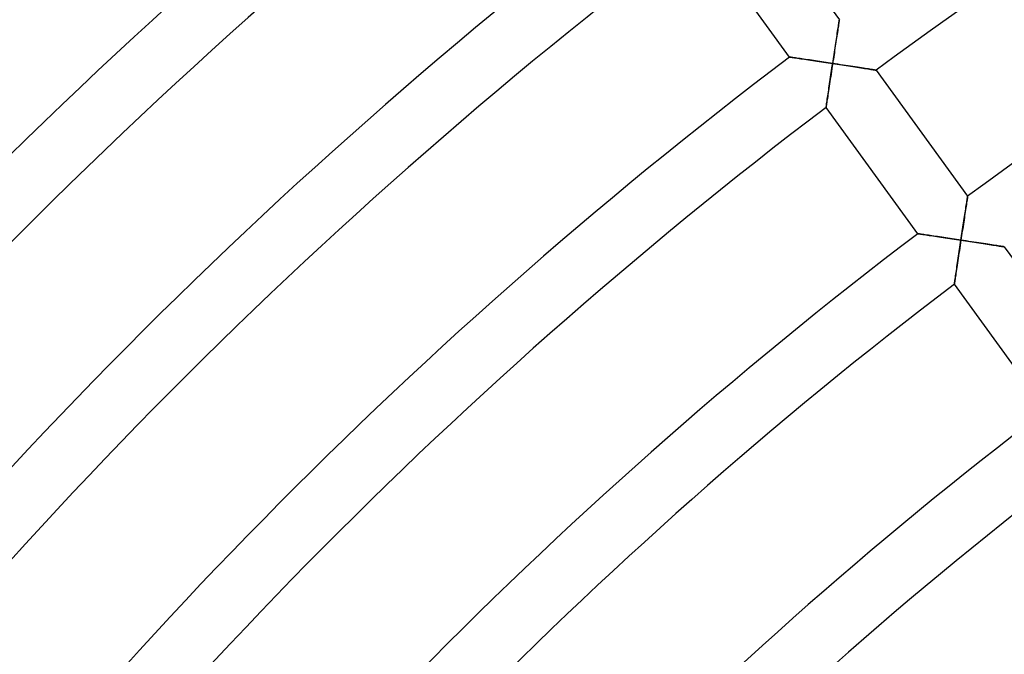
# Model space of a CAD drawing. Units: millimetres. Extents: x -634 to 634, y -666 to 666.
# Drawn here: x -235 to -172, y 207 to 248 of the extents above; entities that cross this region are included whole.
import ezdxf

# ---------------------------------------------------------------- set-up
doc = ezdxf.new("R2010")
doc.units = ezdxf.units.MM
doc.layers.add('HIDDEN', color=7, linetype='Continuous')
doc.layers.add('THICK', color=7, linetype='Continuous')

msp = doc.modelspace()

# ---------------------------------------------------------------- linework, layer by layer
at = {"layer": 'HIDDEN'}
for p, q in [((-182.7, 247.686), (-182.714, 247.599)), ((-182.688, 247.764), (-182.7, 247.686)), ((-182.678, 247.832), (-182.688, 247.764)), ((-182.669, 247.889), (-182.678, 247.832)), ((-182.661, 247.936), (-182.669, 247.889)), ((-182.656, 247.969), (-182.661, 247.936)), ((-182.653, 247.99), (-182.656, 247.969)), ((-182.652, 247.996), (-182.653, 247.99)), ((-182.795, 247.069), (-182.814, 246.948)), ((-182.777, 247.185), (-182.795, 247.069)), ((-182.76, 247.298), (-182.777, 247.185)), ((-182.744, 247.404), (-182.76, 247.298)), ((-182.728, 247.505), (-182.744, 247.404)), ((-182.714, 247.599), (-182.728, 247.505)), ((-182.893, 246.435), (-182.913, 246.3)), ((-182.873, 246.567), (-182.893, 246.435)), ((-182.853, 246.697), (-182.873, 246.567)), ((-182.833, 246.824), (-182.853, 246.697)), ((-182.814, 246.948), (-182.833, 246.824)), ((-182.997, 245.75), (-183.019, 245.61)), ((-182.976, 245.889), (-182.997, 245.75)), ((-182.955, 246.028), (-182.976, 245.889)), ((-182.934, 246.165), (-182.955, 246.028)), ((-182.913, 246.3), (-182.934, 246.165)), ((-185.851, 245.602), (-185.858, 245.603)), ((-185.831, 245.599), (-185.851, 245.602)), ((-185.798, 245.594), (-185.831, 245.599)), ((-185.753, 245.588), (-185.798, 245.594)), ((-185.697, 245.579), (-185.753, 245.588)), ((-185.63, 245.569), (-185.697, 245.579)), ((-185.554, 245.558), (-185.63, 245.569)), ((-185.469, 245.546), (-185.554, 245.558)), ((-185.377, 245.532), (-185.469, 245.546)), ((-185.278, 245.517), (-185.377, 245.532)), ((-185.173, 245.501), (-185.278, 245.517)), ((-185.062, 245.485), (-185.173, 245.501)), ((-184.947, 245.468), (-185.062, 245.485)), ((-184.828, 245.45), (-184.947, 245.468)), ((-184.705, 245.431), (-184.828, 245.45)), ((-184.579, 245.413), (-184.705, 245.431)), ((-184.451, 245.393), (-184.579, 245.413)), ((-184.32, 245.374), (-184.451, 245.393)), ((-184.187, 245.354), (-184.32, 245.374)), ((-184.052, 245.333), (-184.187, 245.354)), ((-183.917, 245.313), (-184.052, 245.333)), ((-183.78, 245.292), (-183.917, 245.313)), ((-183.641, 245.271), (-183.78, 245.292)), ((-183.502, 245.25), (-183.641, 245.271)), ((-183.363, 245.229), (-183.502, 245.25)), ((-183.223, 245.208), (-183.363, 245.229)), ((-183.083, 245.187), (-183.223, 245.208)), ((-183.105, 245.04), (-183.083, 245.187)), ((-183.062, 245.328), (-183.083, 245.187)), ((-183.083, 245.187), (-182.937, 245.165)), ((-183.04, 245.469), (-183.062, 245.328)), ((-183.019, 245.61), (-183.04, 245.469)), ((-182.937, 245.165), (-182.792, 245.143)), ((-182.792, 245.143), (-182.647, 245.121)), ((-182.647, 245.121), (-182.502, 245.099)), ((-182.502, 245.099), (-182.359, 245.077)), ((-183.193, 244.456), (-183.172, 244.601)), ((-183.172, 244.601), (-183.15, 244.747)), ((-183.15, 244.747), (-183.127, 244.893)), ((-183.127, 244.893), (-183.105, 245.04)), ((-182.359, 245.077), (-182.217, 245.055)), ((-182.217, 245.055), (-182.076, 245.033)), ((-182.076, 245.033), (-181.936, 245.012)), ((-181.936, 245.012), (-181.798, 244.991)), ((-181.798, 244.991), (-181.663, 244.97)), ((-181.663, 244.97), (-181.531, 244.95)), ((-181.531, 244.95), (-181.401, 244.93)), ((-181.401, 244.93), (-181.275, 244.911)), ((-181.275, 244.911), (-181.153, 244.892)), ((-181.153, 244.892), (-181.036, 244.874)), ((-181.036, 244.874), (-180.924, 244.857)), ((-180.924, 244.857), (-180.818, 244.84)), ((-180.818, 244.84), (-180.719, 244.825)), ((-180.719, 244.825), (-180.628, 244.811)), ((-180.628, 244.811), (-180.547, 244.798)), ((-180.547, 244.798), (-180.475, 244.787)), ((-180.475, 244.787), (-180.414, 244.778)), ((-180.414, 244.778), (-180.365, 244.77)), ((-180.365, 244.77), (-180.33, 244.765)), ((-180.33, 244.765), (-180.308, 244.761)), ((-180.308, 244.761), (-180.301, 244.76)), ((-183.299, 243.753), (-183.279, 243.89)), ((-183.279, 243.89), (-183.258, 244.03)), ((-183.258, 244.03), (-183.237, 244.17)), ((-183.237, 244.17), (-183.215, 244.313)), ((-183.215, 244.313), (-183.193, 244.456)), ((-183.394, 243.118), (-183.377, 243.237)), ((-183.377, 243.237), (-183.358, 243.361)), ((-183.358, 243.361), (-183.339, 243.488)), ((-183.339, 243.488), (-183.319, 243.619)), ((-183.319, 243.619), (-183.299, 243.753)), ((-183.479, 242.545), (-183.469, 242.619)), ((-183.469, 242.619), (-183.456, 242.703)), ((-183.456, 242.703), (-183.442, 242.795)), ((-183.442, 242.795), (-183.427, 242.896)), ((-183.427, 242.896), (-183.411, 243.004)), ((-183.411, 243.004), (-183.394, 243.118)), ((-183.506, 242.367), (-183.505, 242.374)), ((-183.505, 242.374), (-183.502, 242.396)), ((-183.502, 242.396), (-183.496, 242.433)), ((-183.496, 242.433), (-183.489, 242.483)), ((-183.489, 242.483), (-183.479, 242.545)), ((-174.474, 236.337), (-174.489, 236.245)), ((-174.462, 236.42), (-174.474, 236.337)), ((-174.45, 236.493), (-174.462, 236.42)), ((-174.441, 236.555), (-174.45, 236.493)), ((-174.433, 236.604), (-174.441, 236.555)), ((-174.427, 236.64), (-174.433, 236.604)), ((-174.424, 236.662), (-174.427, 236.64)), ((-174.423, 236.67), (-174.424, 236.662)), ((-174.575, 235.682), (-174.595, 235.555)), ((-174.556, 235.805), (-174.575, 235.682)), ((-174.538, 235.924), (-174.556, 235.805)), ((-174.521, 236.037), (-174.538, 235.924)), ((-174.504, 236.144), (-174.521, 236.037)), ((-174.489, 236.245), (-174.504, 236.144)), ((-174.678, 235.015), (-174.699, 234.874)), ((-174.656, 235.154), (-174.678, 235.015)), ((-174.635, 235.29), (-174.656, 235.154)), ((-174.615, 235.424), (-174.635, 235.29)), ((-174.595, 235.555), (-174.615, 235.424)), ((-174.765, 234.444), (-174.787, 234.299)), ((-174.743, 234.589), (-174.765, 234.444)), ((-174.721, 234.732), (-174.743, 234.589)), ((-174.699, 234.874), (-174.721, 234.732)), ((-177.62, 234.274), (-177.627, 234.275)), ((-177.6, 234.271), (-177.62, 234.274)), ((-177.568, 234.266), (-177.6, 234.271)), ((-177.523, 234.259), (-177.568, 234.266)), ((-177.466, 234.251), (-177.523, 234.259)), ((-177.4, 234.241), (-177.466, 234.251)), ((-177.324, 234.23), (-177.4, 234.241)), ((-177.239, 234.217), (-177.324, 234.23)), ((-177.147, 234.204), (-177.239, 234.217)), ((-177.048, 234.189), (-177.147, 234.204)), ((-176.942, 234.173), (-177.048, 234.189)), ((-176.832, 234.157), (-176.942, 234.173)), ((-176.717, 234.14), (-176.832, 234.157)), ((-176.598, 234.122), (-176.717, 234.14)), ((-176.475, 234.104), (-176.598, 234.122)), ((-176.349, 234.085), (-176.475, 234.104)), ((-176.221, 234.066), (-176.349, 234.085)), ((-176.09, 234.046), (-176.221, 234.066)), ((-175.957, 234.026), (-176.09, 234.046)), ((-175.823, 234.006), (-175.957, 234.026)), ((-175.687, 233.985), (-175.823, 234.006)), ((-175.55, 233.965), (-175.687, 233.985)), ((-175.412, 233.944), (-175.55, 233.965)), ((-175.273, 233.923), (-175.412, 233.944)), ((-175.133, 233.902), (-175.273, 233.923)), ((-174.993, 233.881), (-175.133, 233.902)), ((-174.853, 233.86), (-174.993, 233.881)), ((-174.875, 233.713), (-174.853, 233.86)), ((-174.831, 234.006), (-174.853, 233.86)), ((-174.853, 233.86), (-174.708, 233.838)), ((-174.809, 234.153), (-174.831, 234.006)), ((-174.787, 234.299), (-174.809, 234.153)), ((-174.708, 233.838), (-174.562, 233.816)), ((-174.562, 233.816), (-174.417, 233.794)), ((-174.417, 233.794), (-174.273, 233.772)), ((-174.273, 233.772), (-174.129, 233.75)), ((-174.129, 233.75), (-173.987, 233.728)), ((-173.987, 233.728), (-173.846, 233.707)), ((-174.985, 232.985), (-174.964, 233.129)), ((-174.964, 233.129), (-174.942, 233.274)), ((-174.942, 233.274), (-174.92, 233.42)), ((-174.92, 233.42), (-174.898, 233.566)), ((-174.898, 233.566), (-174.875, 233.713)), ((-173.846, 233.707), (-173.706, 233.685)), ((-173.706, 233.685), (-173.569, 233.664)), ((-173.569, 233.664), (-173.434, 233.643)), ((-173.434, 233.643), (-173.301, 233.623)), ((-173.301, 233.623), (-173.172, 233.603)), ((-173.172, 233.603), (-173.046, 233.584)), ((-173.046, 233.584), (-172.924, 233.565)), ((-172.924, 233.565), (-172.806, 233.547)), ((-172.806, 233.547), (-172.694, 233.53)), ((-172.694, 233.53), (-172.589, 233.514)), ((-172.589, 233.514), (-172.49, 233.498)), ((-172.49, 233.498), (-172.399, 233.484)), ((-172.399, 233.484), (-172.317, 233.472)), ((-172.317, 233.472), (-172.246, 233.461)), ((-172.246, 233.461), (-172.185, 233.451)), ((-172.185, 233.451), (-172.136, 233.444)), ((-172.136, 233.444), (-172.101, 233.438)), ((-172.101, 233.438), (-172.079, 233.435)), ((-172.079, 233.435), (-172.072, 233.434)), ((-175.069, 232.426), (-175.049, 232.563)), ((-175.049, 232.563), (-175.028, 232.702)), ((-175.028, 232.702), (-175.007, 232.843)), ((-175.007, 232.843), (-174.985, 232.985)), ((-175.164, 231.79), (-175.146, 231.909)), ((-175.146, 231.909), (-175.128, 232.033)), ((-175.128, 232.033), (-175.109, 232.16)), ((-175.109, 232.16), (-175.089, 232.291)), ((-175.089, 232.291), (-175.069, 232.426)), ((-175.258, 231.154), (-175.249, 231.217)), ((-175.249, 231.217), (-175.238, 231.291)), ((-175.238, 231.291), (-175.226, 231.374)), ((-175.226, 231.374), (-175.212, 231.467)), ((-175.212, 231.467), (-175.197, 231.568)), ((-175.197, 231.568), (-175.181, 231.676)), ((-175.181, 231.676), (-175.164, 231.79)), ((-175.275, 231.038), (-175.274, 231.046)), ((-175.274, 231.046), (-175.271, 231.068)), ((-175.271, 231.068), (-175.266, 231.104)), ((-175.266, 231.104), (-175.258, 231.154))]:
    msp.add_line(p, q, dxfattribs=at)
at = {"layer": 'THICK'}
for p, q in [((-188.53, 256.087), (-182.652, 247.996)), ((-185.858, 245.603), (-191.737, 253.695)), ((-182.718, 247.571), (-182.704, 247.663)), ((-182.704, 247.663), (-182.691, 247.746)), ((-182.691, 247.746), (-182.68, 247.819)), ((-182.68, 247.819), (-182.67, 247.881)), ((-182.67, 247.881), (-182.662, 247.931)), ((-182.662, 247.931), (-182.657, 247.967)), ((-182.657, 247.967), (-182.653, 247.989)), ((-182.653, 247.989), (-182.652, 247.996)), ((-182.824, 246.882), (-182.805, 247.009)), ((-182.805, 247.009), (-182.786, 247.132)), ((-182.786, 247.132), (-182.767, 247.251)), ((-182.767, 247.251), (-182.75, 247.364)), ((-182.75, 247.364), (-182.733, 247.471)), ((-182.733, 247.471), (-182.718, 247.571)), ((-182.907, 246.342), (-182.886, 246.481)), ((-182.886, 246.481), (-182.865, 246.617)), ((-182.865, 246.617), (-182.844, 246.751)), ((-182.844, 246.751), (-182.824, 246.882)), ((-183.016, 245.626), (-182.994, 245.771)), ((-182.994, 245.771), (-182.972, 245.916)), ((-182.972, 245.916), (-182.95, 246.059)), ((-182.95, 246.059), (-182.928, 246.201)), ((-182.928, 246.201), (-182.907, 246.342)), ((-185.858, 245.603), (-185.85, 245.602)), ((-185.85, 245.602), (-185.829, 245.599)), ((-185.829, 245.599), (-185.794, 245.594)), ((-185.794, 245.594), (-185.745, 245.587)), ((-185.745, 245.587), (-185.685, 245.578)), ((-185.685, 245.578), (-185.614, 245.567)), ((-185.614, 245.567), (-185.532, 245.555)), ((-185.532, 245.555), (-185.442, 245.541)), ((-185.442, 245.541), (-185.343, 245.527)), ((-185.343, 245.527), (-185.238, 245.511)), ((-185.238, 245.511), (-185.127, 245.494)), ((-185.127, 245.494), (-185.01, 245.477)), ((-185.01, 245.477), (-184.888, 245.459)), ((-184.888, 245.459), (-184.762, 245.44)), ((-184.762, 245.44), (-184.633, 245.421)), ((-184.633, 245.421), (-184.501, 245.401)), ((-184.501, 245.401), (-184.366, 245.38)), ((-184.366, 245.38), (-184.228, 245.36)), ((-184.228, 245.36), (-184.089, 245.339)), ((-184.089, 245.339), (-183.948, 245.318)), ((-183.948, 245.318), (-183.806, 245.296)), ((-183.806, 245.296), (-183.663, 245.275)), ((-183.663, 245.275), (-183.518, 245.253)), ((-183.518, 245.253), (-183.373, 245.231)), ((-183.373, 245.231), (-183.228, 245.209)), ((-183.228, 245.209), (-183.083, 245.187)), ((-183.083, 245.187), (-183.109, 245.015)), ((-183.083, 245.187), (-183.061, 245.333)), ((-182.913, 245.161), (-183.083, 245.187)), ((-183.061, 245.333), (-183.039, 245.48)), ((-183.039, 245.48), (-183.016, 245.626)), ((-182.745, 245.135), (-182.913, 245.161)), ((-182.578, 245.11), (-182.745, 245.135)), ((-182.413, 245.085), (-182.578, 245.11)), ((-183.185, 244.51), (-183.21, 244.345)), ((-183.16, 244.676), (-183.185, 244.51)), ((-183.135, 244.845), (-183.16, 244.676)), ((-183.109, 245.015), (-183.135, 244.845)), ((-182.25, 245.06), (-182.413, 245.085)), ((-182.091, 245.036), (-182.25, 245.06)), ((-181.935, 245.012), (-182.091, 245.036)), ((-181.782, 244.989), (-181.935, 245.012)), ((-181.635, 244.966), (-181.782, 244.989)), ((-181.492, 244.944), (-181.635, 244.966)), ((-181.357, 244.923), (-181.492, 244.944)), ((-181.227, 244.903), (-181.357, 244.923)), ((-181.105, 244.885), (-181.227, 244.903)), ((-180.99, 244.867), (-181.105, 244.885)), ((-180.882, 244.85), (-180.99, 244.867)), ((-180.783, 244.835), (-180.882, 244.85)), ((-180.69, 244.821), (-180.783, 244.835)), ((-180.605, 244.807), (-180.69, 244.821)), ((-180.529, 244.796), (-180.605, 244.807)), ((-180.462, 244.785), (-180.529, 244.796)), ((-180.405, 244.776), (-180.462, 244.785)), ((-180.36, 244.769), (-180.405, 244.776)), ((-180.328, 244.764), (-180.36, 244.769)), ((-180.308, 244.761), (-180.328, 244.764)), ((-180.301, 244.76), (-180.308, 244.761)), ((-180.301, 244.76), (-174.423, 236.67)), ((-183.281, 243.873), (-183.304, 243.723)), ((-183.258, 244.026), (-183.281, 243.873)), ((-183.234, 244.184), (-183.258, 244.026)), ((-183.21, 244.345), (-183.234, 244.184)), ((-183.366, 243.31), (-183.384, 243.186)), ((-183.346, 243.441), (-183.366, 243.31)), ((-183.325, 243.579), (-183.346, 243.441)), ((-183.304, 243.723), (-183.325, 243.579)), ((-183.471, 242.6), (-183.482, 242.531)), ((-183.46, 242.678), (-183.471, 242.6)), ((-183.447, 242.764), (-183.46, 242.678)), ((-183.433, 242.858), (-183.447, 242.764)), ((-183.418, 242.959), (-183.433, 242.858)), ((-183.402, 243.069), (-183.418, 242.959)), ((-183.384, 243.186), (-183.402, 243.069)), ((-183.505, 242.373), (-183.506, 242.367)), ((-177.627, 234.275), (-183.506, 242.367)), ((-183.502, 242.394), (-183.505, 242.373)), ((-183.497, 242.427), (-183.502, 242.394)), ((-183.49, 242.474), (-183.497, 242.427)), ((-183.482, 242.531), (-183.49, 242.474)), ((-174.499, 236.179), (-174.484, 236.273)), ((-174.484, 236.273), (-174.471, 236.359)), ((-174.471, 236.359), (-174.459, 236.437)), ((-174.459, 236.437), (-174.448, 236.505)), ((-174.448, 236.505), (-174.439, 236.563)), ((-174.439, 236.563), (-174.432, 236.609)), ((-174.432, 236.609), (-174.427, 236.643)), ((-174.427, 236.643), (-174.424, 236.663)), ((-174.424, 236.663), (-174.423, 236.67)), ((-174.604, 235.497), (-174.585, 235.621)), ((-174.585, 235.621), (-174.566, 235.742)), ((-174.566, 235.742), (-174.548, 235.859)), ((-174.548, 235.859), (-174.531, 235.971)), ((-174.531, 235.971), (-174.514, 236.078)), ((-174.514, 236.078), (-174.499, 236.179)), ((-174.684, 234.973), (-174.663, 235.108)), ((-174.663, 235.108), (-174.643, 235.24)), ((-174.643, 235.24), (-174.623, 235.37)), ((-174.623, 235.37), (-174.604, 235.497)), ((-174.789, 234.283), (-174.768, 234.423)), ((-174.768, 234.423), (-174.747, 234.562)), ((-174.747, 234.562), (-174.726, 234.701)), ((-174.726, 234.701), (-174.705, 234.838)), ((-174.705, 234.838), (-174.684, 234.973)), ((-177.627, 234.275), (-177.62, 234.274)), ((-177.62, 234.274), (-177.598, 234.271)), ((-177.598, 234.271), (-177.563, 234.265)), ((-177.563, 234.265), (-177.515, 234.258)), ((-177.515, 234.258), (-177.454, 234.249)), ((-177.454, 234.249), (-177.383, 234.239)), ((-177.383, 234.239), (-177.302, 234.227)), ((-177.302, 234.227), (-177.211, 234.213)), ((-177.211, 234.213), (-177.113, 234.199)), ((-177.113, 234.199), (-177.008, 234.183)), ((-177.008, 234.183), (-176.896, 234.166)), ((-176.896, 234.166), (-176.779, 234.149)), ((-176.779, 234.149), (-176.658, 234.131)), ((-176.658, 234.131), (-176.532, 234.112)), ((-176.532, 234.112), (-176.403, 234.093)), ((-176.403, 234.093), (-176.271, 234.073)), ((-176.271, 234.073), (-176.136, 234.053)), ((-176.136, 234.053), (-175.998, 234.032)), ((-175.998, 234.032), (-175.859, 234.011)), ((-175.859, 234.011), (-175.718, 233.99)), ((-175.718, 233.99), (-175.576, 233.969)), ((-175.576, 233.969), (-175.433, 233.947)), ((-175.433, 233.947), (-175.289, 233.925)), ((-175.289, 233.925), (-175.144, 233.904)), ((-175.144, 233.904), (-174.998, 233.882)), ((-174.998, 233.882), (-174.853, 233.86)), ((-174.853, 233.86), (-174.879, 233.688)), ((-174.853, 233.86), (-174.832, 234.001)), ((-174.683, 233.834), (-174.853, 233.86)), ((-174.832, 234.001), (-174.811, 234.142)), ((-174.811, 234.142), (-174.789, 234.283)), ((-174.515, 233.808), (-174.683, 233.834)), ((-174.348, 233.783), (-174.515, 233.808)), ((-174.183, 233.758), (-174.348, 233.783)), ((-174.021, 233.733), (-174.183, 233.758)), ((-173.861, 233.709), (-174.021, 233.733)), ((-174.956, 233.182), (-174.98, 233.018)), ((-174.93, 233.349), (-174.956, 233.182)), ((-174.905, 233.518), (-174.93, 233.349)), ((-174.879, 233.688), (-174.905, 233.518)), ((-173.705, 233.685), (-173.861, 233.709)), ((-173.553, 233.662), (-173.705, 233.685)), ((-173.405, 233.639), (-173.553, 233.662)), ((-173.263, 233.617), (-173.405, 233.639)), ((-173.127, 233.597), (-173.263, 233.617)), ((-172.998, 233.577), (-173.127, 233.597)), ((-172.876, 233.558), (-172.998, 233.577)), ((-172.761, 233.54), (-172.876, 233.558)), ((-172.653, 233.524), (-172.761, 233.54)), ((-172.553, 233.508), (-172.653, 233.524)), ((-172.461, 233.494), (-172.553, 233.508)), ((-172.376, 233.481), (-172.461, 233.494)), ((-172.3, 233.469), (-172.376, 233.481)), ((-172.233, 233.459), (-172.3, 233.469)), ((-172.176, 233.45), (-172.233, 233.459)), ((-172.131, 233.443), (-172.176, 233.45)), ((-172.098, 233.438), (-172.131, 233.443)), ((-172.078, 233.435), (-172.098, 233.438)), ((-172.072, 233.434), (-172.078, 233.435)), ((-172.072, 233.434), (-166.194, 225.343)), ((-175.051, 232.545), (-175.074, 232.395)), ((-175.028, 232.699), (-175.051, 232.545)), ((-175.004, 232.857), (-175.028, 232.699)), ((-174.98, 233.018), (-175.004, 232.857)), ((-175.154, 231.858), (-175.171, 231.74)), ((-175.135, 231.982), (-175.154, 231.858)), ((-175.116, 232.113), (-175.135, 231.982)), ((-175.095, 232.251), (-175.116, 232.113)), ((-175.074, 232.395), (-175.095, 232.251)), ((-175.251, 231.203), (-175.259, 231.145)), ((-175.241, 231.271), (-175.251, 231.203)), ((-175.229, 231.349), (-175.241, 231.271)), ((-175.216, 231.436), (-175.229, 231.349)), ((-175.203, 231.53), (-175.216, 231.436)), ((-175.187, 231.631), (-175.203, 231.53)), ((-175.171, 231.74), (-175.187, 231.631)), ((-175.274, 231.045), (-175.275, 231.038)), ((-169.396, 222.946), (-175.275, 231.038)), ((-175.271, 231.065), (-175.274, 231.045)), ((-175.266, 231.099), (-175.271, 231.065)), ((-175.259, 231.145), (-175.266, 231.099))]:
    msp.add_line(p, q, dxfattribs=at)
for radius, start, end in [(388, 126.88603, 144.29535), (378, 126.90952, 144.30314), (374, 126.9192, 144.30641), (364, 126.94447, 144.31483), (360, 126.95496, 144.31833), (304, 109.13093, 126.37696), (350, 126.98229, 144.32738), (294, 109.16937, 126.38979), (346, 126.99363, 144.33116), (336, 127.0232, 144.34107), (332, 127.03551, 144.34514), (322, 127.06766, 144.35586), (318, 127.08112, 144.36038), (308, 127.11624, 144.37207), (304, 127.13091, 144.37694), (294, 127.16936, 144.38978), (290, 127.18552, 144.39516), (280, 127.22786, 144.40926), (276, 127.24568, 144.41522), (266, 127.29249, 144.4308), (262, 127.31225, 144.43739)]:
    msp.add_arc((0, 0), radius, start, end, dxfattribs=at)

doc.saveas('drawing.dxf')
